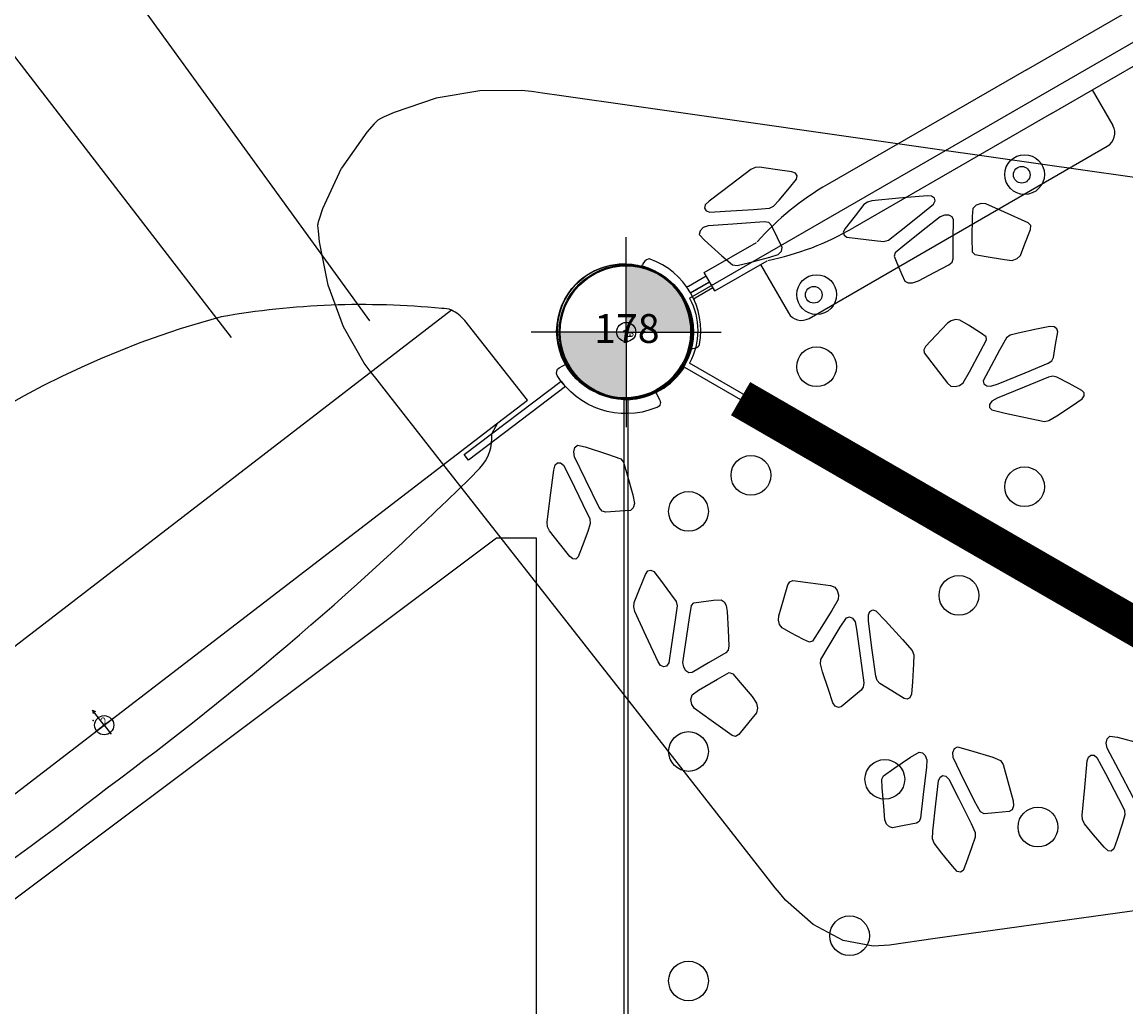
# Model space of a CAD drawing. Extents: x 5359 to 5790, y -5476 to -5115.
# Drawn here: x 5527 to 5556, y -5317 to -5291 of the extents above; entities that cross this region are included whole.
import ezdxf
from ezdxf.enums import TextEntityAlignment as Align

# ---------------------------------------------------------------- set-up
doc = ezdxf.new("R2010")
doc.units = 0
doc.header["$MEASUREMENT"] = 0
doc.layers.get('0').update_dxf_attribs({"color": 5, "linetype": 'CONTINUOUS'})
for name, color, linetype in [('2D_BLACK', 7, 'CONTINUOUS'), ('2D_PBACCENT', 250, 'CONTINUOUS'), ('2D_PBHWBG', 3, 'CONTINUOUS'), ('2D_PBPOST', 5, 'CONTINUOUS'), ('2D_PBSLIDEENTRY', 1, 'CONTINUOUS'), ('2D_PBSTAINLESS', 132, 'CONTINUOUS'), ('2D_PBVINYL', 1, 'CONTINUOUS'), ('2D_PBVIYNL', 1, 'CONTINUOUS'), ('2D_POST_11', 5, 'CONTINUOUS'), ('2D_QUAN_II_NAR_HOOD_SLD-A', 5, 'CONTINUOUS'), ('2D_ROOF', 4, 'CONTINUOUS'), ('CLAMP', 1, 'CONTINUOUS'), ('PHASE-1', 6, 'CONTINUOUS'), ('SLIDESECTIONPOINT', 6, 'CONTINUOUS'), ('TXT-HT', 7, 'CONTINUOUS')]:
    doc.layers.add(name, color=color, linetype=linetype)
doc.styles.add('Arial Narrow', font='txt')
doc.styles.add('SIMPLEX', font='SIMPLEX.shx')

# ---------------------------------------------------------------- blocks, each defined once
blk = doc.blocks.new('PBTRVD00')
for p in [(0, 0), (0, 0), (19.98, -34.606)]:
    blk.add_point(p)
at = {"layer": '2D_PBVIYNL'}
blk.add_lwpolyline([(19.139, -32.925), (0.988, -1.488, 0.243043), (1.836, -0.021), (38.135, -0.021, 0.243043), (38.982, -1.488)], format="xyb", dxfattribs=at)
blk.add_lwpolyline([(38.982, -1.488), (20.831, -32.925)], dxfattribs=at)
for centre in [(4.749, -1.595), (11.009, -1.595), (3.809, -3.223), (15.815, -5.796), (11.735, -6.714), (6.939, -8.645), (12.979, -10.707), (9.931, -13.827), (15.915, -24.192), (24.055, -24.192), (19.045, -29.613), (20.925, -29.613)]:
    blk.add_circle(centre, 0.518, dxfattribs=at)
at = {"layer": '2D_PBVIYNL', "extrusion": (0, 0, -1)}
blk.add_arc((-19.985, -34.513), 1.799, 61.9432, 118.0568, dxfattribs=at)
at = {"layer": 'TXT-HT', "style": 'SIMPLEX', "flags": 8}
blk.add_attdef('LTHT', text='', height=5, dxfattribs=at).set_placement((19.985, -13.977), align=Align.CENTER)
blk = doc.blocks.new('PBHWBG00')
blk.add_point((0, 0))
at = {"layer": '2D_PBHWBG', "const_width": 1}
blk.add_lwpolyline([(3.5, 0), (36.46875, 0)], dxfattribs=at)
blk = doc.blocks.new('POST_POINT')
at = {"color": 190}
for p, q in [((0, 0.495), (-0.042, 0.422)), ((0, 0), (0, 0.495)), ((0, 0), (0, 0.495)), ((0, 0.495), (0.042, 0.422)), ((0, 0), (-0.3, 0)), ((0, 0), (0.3, 0)), ((0, 0), (0, -0.3))]:
    blk.add_line(p, q, dxfattribs=at)
blk.add_circle((0, 0), 0.25, dxfattribs=at)
at = {"color": 190, "style": 'Arial Narrow', "flags": 8}
blk.add_attdef('INDEX', (0, 0), '', height=0.188, dxfattribs=at)
blk = doc.blocks.new('INSERTION_POINT')
h = blk.add_hatch(color=256)
h.dxf.hatch_style = 1
h.paths.add_polyline_path([(0, -1.724, 0.414214), (1.724, 0), (0, 0)])
h.paths.add_polyline_path([(-1.724, 0), (0, 0), (0, 1.724, 0.414214)])
for q in [(0, 2.477), (-2.477, 0), (2.477, 0), (0, -2.477)]:
    blk.add_line((0, 0), q)
blk.add_circle((0, 0), 1.724)
blk = doc.blocks.new('MATE_POINT')
at = {"color": 6}
for p, q in [((0, 0.495), (-0.042, 0.422)), ((0, 0), (0, 0.495)), ((0, 0), (0, 0.495)), ((0, 0.495), (0.042, 0.422)), ((0, 0), (-0.3, 0)), ((0, 0), (0.3, 0)), ((0, 0), (0, -0.3))]:
    blk.add_line(p, q, dxfattribs=at)
blk.add_circle((0, 0), 0.25, dxfattribs=at)
at = {"color": 6, "style": 'Arial Narrow', "flags": 8}
blk.add_attdef('INDEX', (0, 0), '', height=0.188, dxfattribs=at)
blk = doc.blocks.new('PBHDDQ02')
at = {"layer": '2D_BLACK'}
blk.add_lwpolyline([(1.575, 0.773), (1.777, 0.874, -0.4996), (1.98, 0.773, -0.359202), (1.133, -1.804, -0.349936), (0.93, -1.749), (0.829, -1.556, 0.406237)], format="xyb", close=True, dxfattribs=at)
at = {"layer": '2D_PBVINYL'}
blk.add_lwpolyline([(1.749, -0.064), (38.211, -0.064)], dxfattribs=at)
at = {"layer": '2D_PBVINYL', "elevation": 0.02}
blk.add_lwpolyline([(5.364, -2.352), (19.319, -2.352, -0.414149), (19.569, -2.602), (19.572, -21.701, -0.927434), (19.112, -21.736), (5.364, -3.386), (5.364, -2.352)], format="xyb", dxfattribs=at)
at = {"layer": '2D_QUAN_II_NAR_HOOD_SLD-A'}
for p, q in [((18.135, -23.868), (2.367, -3.352)), ((-0.571, -4.558), (16.399, -26.581))]:
    blk.add_line(p, q, dxfattribs=at)
for points in [[(1.285, -1.699, 0.009353), (1.422, -1.585), (3.343, -4.112), (3.192, -4.226), (1.285, -1.699)], [(16.399, -26.581, 0.123195), (16.739, -26.422), (18.716, -25.026, 0.44366), (18.776, -24.702), (18.135, -23.868, 0.219747), (18.183, -22.945, 0.038838), (11.887, -13.536, 0.036664), (3.551, -3.814, 0.21521), (2.656, -3.507), (2.367, -3.352), (1.774, -2.571), (-0.3, -4.212, 0.118025), (-0.571, -4.558, 0.133516), (-0.613, -4.81, 0.067998), (-0.396, -10.563, 0.188882), (9.883, -24.439, 0.104672), (15.498, -26.42, -0.07584), (16.02, -26.561, 0.124827), (16.399, -26.581, -14.010357)]]:
    blk.add_lwpolyline(points, format="xyb", dxfattribs=at)
at = {"layer": 'CLAMP'}
blk.add_circle((0, 0, 36.625), 1.75, dxfattribs=at)
at = {"layer": 'SLIDESECTIONPOINT'}
blk.add_point((10.128, -13.901), dxfattribs=at)
blk.add_blockref('INSERTION_POINT', (0, 0))
ref = blk.add_blockref('POST_POINT', (0, 0, 36.625))
ref.add_attrib('INDEX', '0', (0, 0, 36.625), dxfattribs={"color": 190, "height": 0.188, "style": 'Arial Narrow'})
ref = blk.add_blockref('MATE_POINT', (0, 0))
ref.add_attrib('INDEX', '3', (0, 0), dxfattribs={"color": 6, "height": 0.188, "style": 'Arial Narrow'})
ref = blk.add_blockref('MATE_POINT', (10.251, -13.61), dxfattribs=dict(rotation=127.5465280254561))
ref.add_attrib('INDEX', '2', (10.251, -13.61), dxfattribs={"color": 6, "height": 0.188, "rotation": 127.5465, "style": 'Arial Narrow'})
blk = doc.blocks.new('PBQENT00')
at = {"layer": '2D_PBSLIDEENTRY'}
for points in [[(18.491, -12.318), (4.14, -11.909)], [(5.994, -8.788), (31.56, -8.752)]]:
    blk.add_lwpolyline(points, dxfattribs=at)
blk = doc.blocks.new('200203777')
at = {"layer": '2D_POST_11'}
for start, end in [(0, 180), (180, 0)]:
    blk.add_arc((0, 0), 1.75, start, end, dxfattribs=at)
at = {"layer": '2D_ROOF'}
for points in [[(-10.405, 10.217), (-9.667, 8.38), (-8.191, 4.706), (-5.239, -2.641), (-4.501, -4.478), (-4.316, -4.937), (-4.23, -5.152), (-4.206, -5.21), (-4.102, -5.445), (-3.551, -6.387), (-2.813, -7.276), (-1.945, -8.039), (-1.716, -8.204), (-1.601, -8.282), (-1.595, -8.286), (-1.582, -8.293), (-1.556, -8.305), (-1.5, -8.323), (-1.486, -8.326), (-1.426, -8.34), (-1.147, -8.397), (0, -8.499)], [(5.229, 20.63), (6.705, 18.735), (9.657, 14.947), (10.395, 14), (10.631, 13.65), (10.897, 12.893), (10.932, 12.009), (10.734, 11.069), (10.652, 10.834), (10.59, 10.676), (10.405, 10.217), (9.667, 8.38), (8.191, 4.706), (5.239, -2.641), (4.501, -4.478), (4.316, -4.937), (4.23, -5.152), (4.206, -5.21), (4.102, -5.445), (3.551, -6.387), (2.813, -7.276), (1.945, -8.039), (1.716, -8.204), (1.601, -8.282), (1.595, -8.286), (1.582, -8.293), (1.556, -8.305), (1.5, -8.323), (1.486, -8.326), (1.426, -8.34), (1.147, -8.397), (0, -8.499)]]:
    blk.add_lwpolyline(points, dxfattribs=at)
for points in [[(3.89, 17.583), (3.456, 16.895), (3.113, 16.352), (3.011, 16.263), (2.898, 16.227), (2.803, 16.253), (2.73, 16.441), (2.573, 17.02), (2.487, 17.37), (2.526, 17.483), (2.755, 17.735), (3.124, 18.128), (3.291, 18.284), (3.405, 18.321), (3.5, 18.295), (3.675, 18.076), (3.896, 17.792), (3.929, 17.694)], [(4.951, 16.655), (4.291, 16.352), (3.662, 16.063), (3.559, 16.042), (3.479, 16.072), (3.443, 16.144), (3.46, 16.242), (3.709, 16.645), (4.099, 17.264), (4.287, 17.547), (4.386, 17.616), (4.634, 17.675), (5.049, 17.764), (5.301, 17.811), (5.382, 17.781), (5.418, 17.708), (5.388, 17.574), (5.243, 17.17), (5.116, 16.819), (5.049, 16.723)], [(5.821, 14.958), (6.03, 14.664), (6.198, 14.424), (6.202, 14.322), (6.035, 14.046), (5.584, 13.363), (5.331, 12.994), (5.219, 12.92), (5.11, 12.904), (5.03, 12.951), (4.943, 13.295), (4.808, 13.886), (4.779, 14.104), (4.839, 14.215), (5.16, 14.545), (5.522, 14.915), (5.632, 14.988), (5.743, 15.004)], [(6.841, 14.527), (7.13, 14.584), (7.544, 14.661), (7.751, 14.689), (7.823, 14.65), (7.85, 14.571), (7.795, 14.394), (7.637, 13.988), (7.515, 13.68), (7.439, 13.586), (7.264, 13.493), (6.602, 13.207), (6.047, 12.967), (5.946, 12.956), (5.873, 12.995), (5.847, 13.074), (5.874, 13.174), (6.182, 13.643), (6.588, 14.258), (6.741, 14.466)], [(7.296, 13.021), (7.506, 12.774), (7.707, 12.539), (7.731, 12.458), (7.703, 12.36), (7.628, 12.267), (7.334, 12.061), (6.937, 11.786), (6.751, 11.671), (6.649, 11.659), (6.356, 11.796), (5.881, 12.03), (5.651, 12.154), (5.626, 12.236), (5.654, 12.333), (5.729, 12.427), (5.897, 12.518), (6.559, 12.804), (7.122, 13.047), (7.223, 13.059)], [(-4.636, 11.115), (-4.624, 10.737), (-4.612, 10.375), (-4.579, 10.275), (-4.502, 10.184), (-3.96, 9.767), (-3.354, 9.302), (-3.218, 9.22), (-3.118, 9.212), (-3.049, 9.253), (-3.025, 9.336), (-3.127, 9.68), (-3.327, 10.314), (-3.447, 10.671), (-3.525, 10.764), (-3.732, 10.877), (-4.149, 11.086), (-4.444, 11.229), (-4.543, 11.238), (-4.613, 11.196)], [(4.636, 11.115), (4.624, 10.737), (4.612, 10.375), (4.579, 10.275), (4.502, 10.184), (3.96, 9.767), (3.354, 9.302), (3.218, 9.22), (3.118, 9.212), (3.049, 9.253), (3.025, 9.336), (3.127, 9.68), (3.327, 10.314), (3.447, 10.671), (3.525, 10.764), (3.732, 10.877), (4.149, 11.086), (4.444, 11.229), (4.543, 11.238), (4.613, 11.196)], [(-5.009, 10.041), (-5.332, 9.921), (-5.642, 9.806), (-5.7, 9.75), (-5.708, 9.662), (-5.663, 9.561), (-5.424, 9.292), (-5.101, 8.932), (-4.944, 8.773), (-4.839, 8.727), (-4.468, 8.731), (-3.862, 8.747), (-3.564, 8.763), (-3.505, 8.82), (-3.498, 8.907), (-3.543, 9.008), (-3.69, 9.14), (-4.295, 9.605), (-4.811, 10), (-4.914, 10.045)], [(5.009, 10.041), (5.332, 9.921), (5.642, 9.806), (5.7, 9.75), (5.708, 9.662), (5.663, 9.561), (5.424, 9.292), (5.101, 8.932), (4.944, 8.773), (4.839, 8.727), (4.468, 8.731), (3.862, 8.747), (3.564, 8.763), (3.505, 8.82), (3.498, 8.907), (3.543, 9.008), (3.69, 9.14), (4.295, 9.605), (4.811, 10), (4.914, 10.045)], [(-4.402, 7.208), (-3.985, 7.107), (-3.584, 7.01), (-3.49, 7.013), (-3.428, 7.065), (-3.248, 7.5), (-3.048, 7.985), (-3.028, 8.101), (-3.071, 8.201), (-3.156, 8.286), (-3.259, 8.335), (-3.593, 8.334), (-4.199, 8.319), (-4.536, 8.303), (-4.599, 8.25), (-4.616, 8.071), (-4.629, 7.702), (-4.634, 7.442), (-4.59, 7.341), (-4.506, 7.257)], [(4.402, 7.208), (3.985, 7.107), (3.584, 7.01), (3.49, 7.013), (3.428, 7.065), (3.248, 7.5), (3.048, 7.985), (3.028, 8.101), (3.071, 8.201), (3.156, 8.286), (3.259, 8.335), (3.593, 8.334), (4.199, 8.319), (4.536, 8.303), (4.599, 8.25), (4.616, 8.071), (4.629, 7.702), (4.634, 7.442), (4.59, 7.341), (4.506, 7.257)], [(-7.717, 7.718), (-7.651, 7.044), (-7.598, 6.512), (-7.54, 6.401), (-7.439, 6.317), (-7.323, 6.283), (-7.135, 6.365), (-6.631, 6.653), (-6.334, 6.832), (-6.311, 6.925), (-6.411, 7.209), (-6.578, 7.659), (-6.666, 7.848), (-6.77, 7.934), (-6.884, 7.967), (-7.2, 7.92), (-7.602, 7.855), (-7.694, 7.81)], [(7.717, 7.718), (7.651, 7.044), (7.598, 6.512), (7.54, 6.401), (7.439, 6.317), (7.323, 6.283), (7.135, 6.365), (6.631, 6.653), (6.334, 6.832), (6.311, 6.925), (6.411, 7.209), (6.578, 7.659), (6.666, 7.848), (6.77, 7.934), (6.884, 7.967), (7.2, 7.92), (7.602, 7.855), (7.694, 7.81)], [(-5.927, 6.495), (-6.381, 6.236), (-6.814, 5.988), (-6.861, 5.924), (-6.856, 5.829), (-6.802, 5.732), (-6.709, 5.653), (-6.279, 5.48), (-5.616, 5.219), (-5.311, 5.108), (-5.221, 5.124), (-5.1, 5.273), (-4.906, 5.533), (-4.794, 5.696), (-4.799, 5.791), (-4.854, 5.889), (-4.982, 5.991), (-5.385, 6.252), (-5.735, 6.477), (-5.839, 6.511)], [(5.927, 6.495), (6.381, 6.236), (6.814, 5.988), (6.861, 5.924), (6.856, 5.829), (6.802, 5.732), (6.709, 5.653), (6.279, 5.48), (5.616, 5.219), (5.311, 5.108), (5.221, 5.124), (5.1, 5.273), (4.906, 5.533), (4.794, 5.696), (4.799, 5.791), (4.854, 5.889), (4.982, 5.991), (5.385, 6.252), (5.735, 6.477), (5.839, 6.511)], [(-7.019, 5.087), (-6.59, 4.479), (-6.182, 3.901), (-6.095, 3.818), (-5.99, 3.773), (-5.619, 3.719), (-5.21, 3.66), (-5.097, 3.664), (-5.04, 3.72), (-5.032, 3.81), (-5.141, 4.073), (-5.315, 4.478), (-5.419, 4.701), (-5.508, 4.785), (-5.843, 4.925), (-6.506, 5.186), (-6.905, 5.338), (-7, 5.331), (-7.056, 5.276), (-7.064, 5.186)], [(7.019, 5.087), (6.59, 4.479), (6.182, 3.901), (6.095, 3.818), (5.99, 3.773), (5.619, 3.719), (5.21, 3.66), (5.097, 3.664), (5.04, 3.72), (5.032, 3.81), (5.141, 4.073), (5.315, 4.478), (5.419, 4.701), (5.508, 4.785), (5.843, 4.925), (6.506, 5.186), (6.905, 5.338), (7, 5.331), (7.056, 5.276), (7.064, 5.186)], [(-4.303, 1.745), (-3.844, 1.065), (-3.48, 0.528), (-3.376, 0.443), (-3.263, 0.411), (-3.171, 0.441), (-3.109, 0.636), (-2.984, 1.233), (-2.917, 1.593), (-2.961, 1.705), (-3.198, 1.952), (-3.579, 2.335), (-3.751, 2.486), (-3.864, 2.518), (-3.956, 2.488), (-4.116, 2.256), (-4.319, 1.957), (-4.347, 1.856)], [(4.303, 1.745), (3.844, 1.065), (3.48, 0.528), (3.376, 0.443), (3.263, 0.411), (3.171, 0.441), (3.109, 0.636), (2.984, 1.233), (2.917, 1.593), (2.961, 1.705), (3.198, 1.952), (3.579, 2.335), (3.751, 2.486), (3.864, 2.518), (3.956, 2.488), (4.116, 2.256), (4.319, 1.957), (4.347, 1.856)], [(-5.792, 1.717), (-5.629, 1.312), (-5.473, 0.924), (-5.408, 0.828), (-5.31, 0.758), (-4.717, 0.508), (-4.054, 0.23), (-3.914, 0.191), (-3.832, 0.22), (-3.795, 0.29), (-3.81, 0.388), (-4.029, 0.724), (-4.442, 1.336), (-4.681, 1.68), (-4.778, 1.75), (-4.987, 1.796), (-5.399, 1.867), (-5.687, 1.913), (-5.769, 1.885), (-5.806, 1.814)], [(5.792, 1.717), (5.629, 1.312), (5.473, 0.924), (5.408, 0.828), (5.31, 0.758), (4.717, 0.508), (4.054, 0.23), (3.914, 0.191), (3.832, 0.22), (3.795, 0.29), (3.81, 0.388), (4.029, 0.724), (4.442, 1.336), (4.681, 1.68), (4.778, 1.75), (4.987, 1.796), (5.399, 1.867), (5.687, 1.913), (5.769, 1.885), (5.806, 1.814)]]:
    blk.add_lwpolyline(points, close=True, dxfattribs=at)
blk = doc.blocks.new('PBCURC02')
at = {"layer": '2D_PBACCENT'}
for p, q in [((35.629, 2.126), (26.653, 2.126)), ((26.259, 0.657), (26.259, 1.732)), ((36.023, 0.276), (36.023, 1.732)), ((38.72, 1.238), (38.69, 1.263)), ((27.48, 0.657), (12.48, 0.657)), ((27.48, 0.657), (33.464, 0.657)), ((37.401, 0.276), (35.826, 0.276)), ((37.401, 0.276), (37.401, -0.276)), ((37.929, 0.177), (37.401, 0.177)), ((37.972, 0), (37.401, 0)), ((37.929, 0), (37.401, 0)), ((37.929, 0), (37.401, 0)), ((37.401, -0.276), (35.826, -0.276)), ((37.929, -0.177), (37.401, -0.177)), ((27.48, -0.657), (12.48, -0.657)), ((27.48, -0.657), (33.464, -0.657)), ((38.72, -1.238), (38.69, -1.263))]:
    blk.add_line(p, q, dxfattribs=at)
for centre, radius, start, end in [((26.653, 1.732), 0.394, 90, 180), ((35.629, 1.732), 0.394, 360, 90), ((39.96, 0), 1.988, 139.7017, 220.2983), ((39.96, 0), 1.752, 135.051, 224.949), ((38.504, 1.235), 0.0787, 102.822, 139.7017), ((38.539, 1.081), 0.236, 50.2082, 102.822), ((33.464, -6.76), 7.418, 71.6333, 90), ((37.929, 0.256), 0.0787, 270, 312.1438), ((33.464, 6.76), 7.418, 270, 288.3667), ((37.929, -0.256), 0.0787, 47.8562, 90), ((38.504, -1.235), 0.0787, 220.2983, 257.178), ((38.539, -1.081), 0.236, 257.178, 309.7918)]:
    blk.add_arc(centre, radius, start, end, dxfattribs=at)
at = {"layer": '2D_PBSTAINLESS'}
for centre in [(28.956, 1.654), (35.216, 1.654)]:
    blk.add_circle(centre, 0.217, dxfattribs=at)
at = {"layer": 'CLAMP'}
blk.add_circle((39.96, 0, 38.391), 1.75, dxfattribs=at)
blk = doc.blocks.new('PB178P00')
at = {"layer": '2D_PBPOST'}
blk.add_circle((0, 0), 1.75, dxfattribs=at)
blk.add_circle((0, 0), 1.75, dxfattribs=at)
at = {"layer": '2D_PBPOST', "style": 'SIMPLEX'}
blk.add_text('178', height=0.75, dxfattribs=at).set_placement((0.08, -0.304), align=Align.CENTER)

msp = doc.modelspace()

# ---------------------------------------------------------------- block references
at = {"layer": 'PHASE-1'}
for name, p, rotation in [('PBCURC02', (5577.506, -5278.906, 64), 210.0000909193757), ('PBQENT00', (5529.336, -5309.168, 64), 127.5466189448318), ('PBTRVD00', (5577.523, -5278.896, 64), 270.0000454596878), ('200203777', (5542.882, -5298.897, 139), 240), ('PBHDDQ02', (5542.946, -5298.917, 64), 270.0000909193758), ('PBHWBG00', (5542.896, -5298.904, 64), 330.000045459688), ('PBTRVD00', (5542.882, -5298.897, 64), 330.0000909193757)]:
    msp.add_blockref(name, p, dxfattribs=dict(at, rotation=rotation))
msp.add_blockref('PB178P00', (5542.882, -5298.896), dxfattribs=at)

doc.saveas('drawing.dxf')
